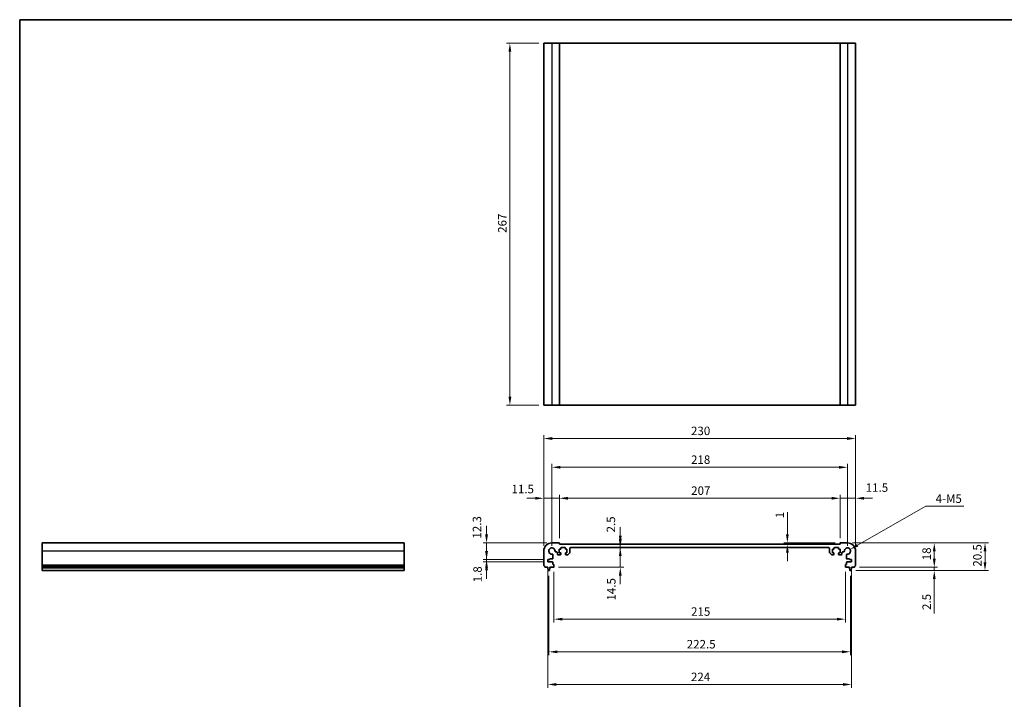
# Model space of a CAD drawing. Units: millimetres. Extents: x 36 to 5941, y 20 to 1144.
# Drawn here: x 2598 to 3324, y 362 to 863 of the extents above; entities that cross this region are included whole.
import ezdxf

# ---------------------------------------------------------------- set-up
doc = ezdxf.new("R2010")
doc.units = ezdxf.units.MM
doc.header["$LTSCALE"] = 2.5
doc.layers.get('Defpoints').update_dxf_attribs({"lineweight": 25})
for name, color, linetype, lineweight in [('Border (ISO)', 7, 'Continuous', 35), ('Dimension (ISO)', 7, 'Continuous', 18), ('Visible (ISO)', 7, 'Continuous', 35), ('Visible Narrow (ISO)', 7, 'Continuous', 25)]:
    doc.layers.add(name, color=color, linetype=linetype, lineweight=lineweight)
doc.styles.add('Note Text (TK)', font='txt')
doc.dimstyles.new('Default - Method 1b (TK)', dxfattribs={"dimscale": 2.5, "dimtxt": 2.5, "dimasz": 2.5, "dimexe": 1, "dimexo": 1.499999999999999, "dimgap": 1, "dimtad": 1, "dimtoh": 1, "dimrnd": 1e-08, "dimdsep": 46, "dimtxsty": 'Note Text (TK)', "dimcen": 0.09, "dimdle": 5, "dimclrd": 100, "dimclre": 100, "dimclrt": 7, "dimadec": 1, "dimazin": 1, "dimtfac": 1, "dimtmove": 0, "dimatfit": 3, "dimfxl": 1, "dimtolj": 1, "dimlwd": -1, "dimlwe": -1, "dimarcsym": 0})

# ---------------------------------------------------------------- blocks, each defined once
blk = doc.blocks.new('図面枠 tk図枠')
at = {"layer": 'Border (ISO)'}
for q in [(405.4999999999999, 289), (14.50000000000001, 8.000000000000007)]:
    blk.add_line((14.49999999999999, 289), q, dxfattribs=at)
blk = doc.blocks.new('*D48')
at = {"layer": 'Defpoints', "color": 0}
for p in [(2942.127922097787, 477.0711246179937), (2990.349788223812, 477.0711246179936), (2987.349788223495, 464.7711246179937)]:
    blk.add_point(p, dxfattribs=at)
at = {"layer": 'Dimension (ISO)', "color": 100}
for p, q in [((2942.127922097787, 483.3211246179937), (2942.127922097787, 489.5711246179937)), ((2986.599788223812, 477.0711246179936), (2939.627922097788, 477.0711246179937)), ((2942.127922097787, 464.7711246179937), (2942.127922097787, 477.0711246179937)), ((2983.599788223495, 464.7711246179937), (2939.627922097788, 464.7711246179937)), ((2942.127922097787, 458.5211246179937), (2942.127922097787, 452.2711246179937))]:
    blk.add_line(p, q, dxfattribs=at)
for points in [[(2941.086255431121, 483.3211246179937), (2943.169588764454, 483.3211246179937), (2942.127922097787, 477.0711246179937)], [(2941.086255431121, 458.5211246179937), (2943.169588764454, 458.5211246179937), (2942.127922097787, 464.7711246179937)]]:
    blk.add_solid(points, dxfattribs=at)
at = {"layer": 'Dimension (ISO)', "color": 7, "insert": (2935.072608442217, 480.2154611487877), "char_height": 6.25, "attachment_point": 4, "rotation": 90, "style": 'Note Text (TK)'}
blk.add_mtext('\\A1;12.3', dxfattribs=at)
blk = doc.blocks.new('*D49')
at = {"layer": 'Defpoints', "color": 0}
for p in [(2942.127922097787, 462.971124617994), (2987.349788223495, 464.7711246179937), (2987.349788223494, 462.9711246179939)]:
    blk.add_point(p, dxfattribs=at)
at = {"layer": 'Dimension (ISO)', "color": 100}
for p, q in [((2942.127922097787, 471.0211246179937), (2942.127922097787, 477.2711246179937)), ((2983.599788223495, 464.7711246179937), (2939.627922097788, 464.7711246179937)), ((2983.599788223494, 462.9711246179939), (2939.627922097788, 462.971124617994)), ((2942.127922097787, 464.7711246179937), (2942.127922097787, 462.971124617994)), ((2942.127922097787, 456.721124617994), (2942.127922097787, 450.471124617994))]:
    blk.add_line(p, q, dxfattribs=at)
for points in [[(2941.086255431121, 471.0211246179937), (2943.169588764454, 471.0211246179937), (2942.127922097787, 464.7711246179937)], [(2941.086255431121, 456.721124617994), (2943.169588764454, 456.721124617994), (2942.127922097787, 462.971124617994)]]:
    blk.add_solid(points, dxfattribs=at)
at = {"layer": 'Dimension (ISO)', "color": 7, "insert": (2935.457494637941, 447.9568416246149), "char_height": 6.25, "attachment_point": 4, "rotation": 90, "style": 'Note Text (TK)'}
blk.add_mtext('\\A1;1.8', dxfattribs=at)
blk = doc.blocks.new('*D50')
at = {"layer": 'Defpoints', "color": 0}
for p in [(2984.349788223811, 509.9587562206959), (2995.849788223812, 476.8711246179929), (2984.349788223811, 471.0711246179941)]:
    blk.add_point(p, dxfattribs=at)
at = {"layer": 'Dimension (ISO)', "color": 100}
for p, q in [((2978.099788223811, 509.9587562206959), (2971.849788223811, 509.9587562206959)), ((2984.349788223811, 474.8211246179941), (2984.349788223811, 512.4587562206959)), ((2995.849788223812, 509.9587562206959), (2984.349788223811, 509.9587562206959)), ((2995.849788223812, 480.621124617993), (2995.849788223812, 512.4587562206959)), ((3002.099788223812, 509.9587562206959), (3008.349788223812, 509.9587562206959))]:
    blk.add_line(p, q, dxfattribs=at)
for points in [[(2978.099788223811, 511.0004228873626), (2978.099788223811, 508.9170895540292), (2984.349788223811, 509.9587562206959)], [(3002.099788223812, 511.0004228873626), (3002.099788223812, 508.9170895540292), (2995.849788223812, 509.9587562206959)]]:
    blk.add_solid(points, dxfattribs=at)
at = {"layer": 'Dimension (ISO)', "color": 7, "insert": (2960.52020210298, 516.760421852926), "char_height": 6.25, "attachment_point": 4, "style": 'Note Text (TK)'}
blk.add_mtext('\\A1;11.5', dxfattribs=at)
blk = doc.blocks.new('*D51')
at = {"layer": 'Defpoints', "color": 0}
for p in [(3202.849788223809, 509.9587562206959), (2995.849788223812, 476.8711246179929), (3202.849788223809, 476.8711246180372)]:
    blk.add_point(p, dxfattribs=at)
at = {"layer": 'Dimension (ISO)', "color": 100}
for p, q in [((2995.849788223812, 480.621124617993), (2995.849788223812, 512.4587562206959)), ((3002.099788223812, 509.9587562206959), (3196.599788223809, 509.9587562206959)), ((3202.849788223809, 480.6211246180373), (3202.849788223809, 512.4587562206959))]:
    blk.add_line(p, q, dxfattribs=at)
for points in [[(3002.099788223812, 511.0004228873626), (3002.099788223812, 508.9170895540292), (2995.849788223812, 509.9587562206959)], [(3196.599788223809, 511.0004228873626), (3196.599788223809, 508.9170895540292), (3202.849788223809, 509.9587562206959)]]:
    blk.add_solid(points, dxfattribs=at)
at = {"layer": 'Dimension (ISO)', "color": 7, "insert": (3093.046521178357, 515.5837562206959), "char_height": 6.25, "attachment_point": 4, "style": 'Note Text (TK)'}
blk.add_mtext('\\A1;207', dxfattribs=at)
blk = doc.blocks.new('*D52')
at = {"layer": 'Defpoints', "color": 0}
for p in [(3214.349788223812, 509.9587562206959), (3202.849788223808, 476.8711246180372), (3214.349788223812, 471.0711246180434)]:
    blk.add_point(p, dxfattribs=at)
at = {"layer": 'Dimension (ISO)', "color": 100}
for p, q in [((3196.599788223809, 509.9587562206959), (3190.349788223809, 509.9587562206959)), ((3202.849788223808, 480.6211246180373), (3202.849788223808, 512.4587562206959)), ((3202.849788223808, 509.9587562206959), (3214.349788223812, 509.9587562206959)), ((3214.349788223812, 474.8211246180434), (3214.349788223812, 512.4587562206959)), ((3220.599788223811, 509.9587562206959), (3226.849788223812, 509.9587562206959))]:
    blk.add_line(p, q, dxfattribs=at)
for points in [[(3196.599788223809, 511.0004228873626), (3196.599788223809, 508.9170895540292), (3202.849788223808, 509.9587562206959)], [(3220.599788223811, 511.0004228873626), (3220.599788223811, 508.9170895540292), (3214.349788223812, 509.9587562206959)]]:
    blk.add_solid(points, dxfattribs=at)
at = {"layer": 'Dimension (ISO)', "color": 7, "insert": (3221.818817151169, 517.8541255200863), "char_height": 6.25, "attachment_point": 4, "style": 'Note Text (TK)'}
blk.add_mtext('\\A1;11.5', dxfattribs=at)
blk = doc.blocks.new('*D53')
at = {"layer": 'Defpoints', "color": 0}
for p in [(3164.030341432253, 476.071124618025), (3164.030341432253, 476.071124618025), (3203.049788223809, 477.0711246180376)]:
    blk.add_point(p, dxfattribs=at)
at = {"layer": 'Dimension (ISO)', "color": 100}
for p, q in [((3164.030341432253, 483.3211246180376), (3164.030341432253, 499.6414371516918)), ((3199.299788223809, 477.0711246180376), (3161.530341432253, 477.0711246180376)), ((3164.030341432253, 476.071124618025), (3164.030341432253, 477.0711246180376)), ((3164.030341432253, 469.821124618025), (3164.030341432253, 463.571124618025))]:
    blk.add_line(p, q, dxfattribs=at)
for points in [[(3162.988674765586, 483.3211246180376), (3165.07200809892, 483.3211246180376), (3164.030341432253, 477.0711246180376)], [(3162.988674765586, 469.821124618025), (3165.07200809892, 469.821124618025), (3164.030341432253, 476.071124618025)]]:
    blk.add_solid(points, dxfattribs=at)
at = {"layer": 'Dimension (ISO)', "color": 7, "insert": (3158.405341432253, 495.259334878965), "char_height": 6.25, "attachment_point": 4, "rotation": 90, "style": 'Note Text (TK)'}
blk.add_mtext('\\A1;1', dxfattribs=at)
blk = doc.blocks.new('*D54')
at = {"layer": 'Defpoints', "color": 0}
for p in [(3208.349788223809, 477.0711246180405), (3272.384612798715, 477.0711246180405), (3213.369437373612, 459.0711246180424)]:
    blk.add_point(p, dxfattribs=at)
at = {"layer": 'Dimension (ISO)', "color": 100}
for p, q in [((3212.099788223809, 477.0711246180405), (3274.884612798715, 477.0711246180405)), ((3272.384612798715, 465.3211246180424), (3272.384612798715, 470.8211246180405)), ((3217.119437373612, 459.0711246180424), (3274.884612798715, 459.0711246180424))]:
    blk.add_line(p, q, dxfattribs=at)
for points in [[(3271.342946132049, 470.8211246180405), (3273.426279465382, 470.8211246180405), (3272.384612798715, 477.0711246180405)], [(3271.342946132049, 465.3211246180424), (3273.426279465382, 465.3211246180424), (3272.384612798715, 459.0711246180424)]]:
    blk.add_solid(points, dxfattribs=at)
at = {"layer": 'Dimension (ISO)', "color": 7, "insert": (3266.759612798715, 464.2181416634966), "char_height": 6.25, "attachment_point": 4, "rotation": 90, "style": 'Note Text (TK)'}
blk.add_mtext('\\A1;18', dxfattribs=at)
blk = doc.blocks.new('*D55')
at = {"layer": 'Defpoints', "color": 0}
for p in [(3213.369437373612, 459.0711246180429), (3210.841431997577, 456.5711246180415), (3272.384612798715, 456.5711246180415)]:
    blk.add_point(p, dxfattribs=at)
at = {"layer": 'Dimension (ISO)', "color": 100}
for p, q in [((3272.384612798715, 465.3211246180429), (3272.384612798715, 471.5711246180429)), ((3217.119437373612, 459.0711246180429), (3274.884612798715, 459.0711246180429)), ((3272.384612798715, 459.0711246180429), (3272.384612798715, 456.5711246180415)), ((3214.591431997577, 456.5711246180415), (3274.884612798715, 456.5711246180415)), ((3272.384612798715, 450.3211246180415), (3272.384612798715, 425.0554994389732))]:
    blk.add_line(p, q, dxfattribs=at)
for points in [[(3271.342946132049, 465.3211246180429), (3273.426279465382, 465.3211246180429), (3272.384612798715, 459.0711246180429)], [(3271.342946132049, 450.3211246180415), (3273.426279465382, 450.3211246180415), (3272.384612798715, 456.5711246180415)]]:
    blk.add_solid(points, dxfattribs=at)
at = {"layer": 'Dimension (ISO)', "color": 7, "insert": (3266.759612798715, 427.5554994389738), "char_height": 6.25, "attachment_point": 4, "rotation": 90, "style": 'Note Text (TK)'}
blk.add_mtext('\\A1;2.5', dxfattribs=at)
blk = doc.blocks.new('*D56')
at = {"layer": 'Defpoints', "color": 0}
for p in [(3208.349788223809, 477.0711246180405), (3309.811783869731, 477.0711246180405), (3210.841431997577, 456.5711246180414)]:
    blk.add_point(p, dxfattribs=at)
at = {"layer": 'Dimension (ISO)', "color": 100}
for p, q in [((3212.099788223809, 477.0711246180405), (3312.311783869731, 477.0711246180405)), ((3309.811783869731, 462.8211246180414), (3309.811783869731, 470.8211246180405)), ((3214.591431997578, 456.5711246180414), (3312.311783869731, 456.5711246180414))]:
    blk.add_line(p, q, dxfattribs=at)
for points in [[(3308.770117203064, 470.8211246180405), (3310.853450536397, 470.8211246180405), (3309.811783869731, 477.0711246180405)], [(3308.770117203064, 462.8211246180414), (3310.853450536397, 462.8211246180414), (3309.811783869731, 456.5711246180414)]]:
    blk.add_solid(points, dxfattribs=at)
at = {"layer": 'Dimension (ISO)', "color": 7, "insert": (3304.186783869731, 459.541295072587), "char_height": 6.25, "attachment_point": 4, "rotation": 90, "style": 'Note Text (TK)'}
blk.add_mtext('\\A1;20.5', dxfattribs=at)
blk = doc.blocks.new('*D57')
at = {"layer": 'Defpoints', "color": 0}
for p in [(2987.349788223494, 462.9711246179939), (3211.349788224133, 462.9711246180419), (3211.349788224133, 372.5874241404615)]:
    blk.add_point(p, dxfattribs=at)
at = {"layer": 'Dimension (ISO)', "color": 100}
for p, q in [((2987.349788223494, 459.221124617994), (2987.349788223494, 370.0874241404615)), ((3211.349788224133, 459.2211246180418), (3211.349788224133, 370.0874241404615)), ((2993.599788223494, 372.5874241404615), (3205.099788224133, 372.5874241404615))]:
    blk.add_line(p, q, dxfattribs=at)
for points in [[(2993.599788223494, 373.6290908071282), (2993.599788223494, 371.5457574737948), (2987.349788223494, 372.5874241404615)], [(3205.099788224133, 373.6290908071282), (3205.099788224133, 371.5457574737948), (3211.349788224133, 372.5874241404615)]]:
    blk.add_solid(points, dxfattribs=at)
at = {"layer": 'Dimension (ISO)', "color": 7, "insert": (3092.904475723813, 378.2124241404615), "char_height": 6.25, "attachment_point": 4, "style": 'Note Text (TK)'}
blk.add_mtext('\\A1;224', dxfattribs=at)
blk = doc.blocks.new('*D58')
at = {"layer": 'Defpoints', "color": 0}
for p in [(2991.849788223809, 459.3711246179926), (3206.849788223819, 459.3711246180388), (2991.849788223809, 420.7782657794667)]:
    blk.add_point(p, dxfattribs=at)
at = {"layer": 'Dimension (ISO)', "color": 100}
for p, q in [((2991.849788223809, 455.6211246179926), (2991.849788223809, 418.2782657794668)), ((3206.849788223819, 455.6211246180389), (3206.849788223819, 418.2782657794668)), ((3200.599788223819, 420.7782657794667), (2998.099788223809, 420.7782657794667))]:
    blk.add_line(p, q, dxfattribs=at)
for points in [[(2998.099788223809, 421.8199324461334), (2998.099788223809, 419.7365991128), (2991.849788223809, 420.7782657794667)], [(3200.599788223819, 421.8199324461334), (3200.599788223819, 419.7365991128), (3206.849788223819, 420.7782657794667)]]:
    blk.add_solid(points, dxfattribs=at)
at = {"layer": 'Dimension (ISO)', "color": 7, "insert": (3092.993254132905, 426.4032657794667), "char_height": 6.25, "attachment_point": 4, "style": 'Note Text (TK)'}
blk.add_mtext('\\A1;215', dxfattribs=at)
blk = doc.blocks.new('*D59')
at = {"layer": 'Defpoints', "color": 0}
for p in [(3040.734347934645, 476.0711246179987), (3040.766741382199, 476.0711246179987), (3040.7667413822, 473.5711246360394)]:
    blk.add_point(p, dxfattribs=at)
at = {"layer": 'Dimension (ISO)', "color": 100}
for p, q in [((3040.766741382199, 482.3211246179987), (3040.766741382199, 488.5711246179987)), ((3040.766741382199, 473.5711246360394), (3040.766741382199, 476.0711246179987)), ((3040.766741382199, 467.3211246360394), (3040.766741382199, 461.0711246360394))]:
    blk.add_line(p, q, dxfattribs=at)
for points in [[(3039.725074715532, 482.3211246179987), (3041.808408048865, 482.3211246179987), (3040.766741382199, 476.0711246179987)], [(3039.725074715532, 467.3211246360394), (3041.808408048865, 467.3211246360394), (3040.766741382199, 473.5711246360394)]]:
    blk.add_solid(points, dxfattribs=at)
at = {"layer": 'Dimension (ISO)', "color": 7, "insert": (3033.846299140322, 484.7438275774992), "char_height": 6.25, "attachment_point": 4, "rotation": 90, "style": 'Note Text (TK)'}
blk.add_mtext('\\A1;2.5', dxfattribs=at)
blk = doc.blocks.new('*D60')
at = {"layer": 'Defpoints', "color": 0}
for p in [(3040.7667413822, 473.5711246360394), (2991.549788223809, 459.0711246179932), (3040.766741382201, 459.0711246179932)]:
    blk.add_point(p, dxfattribs=at)
at = {"layer": 'Dimension (ISO)', "color": 100}
for p, q in [((3040.766741382201, 479.8211246360394), (3040.766741382201, 486.0711246360394)), ((3040.766741382201, 473.5711246360394), (3040.766741382201, 459.0711246179932)), ((2995.299788223809, 459.0711246179932), (3043.266741382201, 459.0711246179932)), ((3040.766741382201, 452.8211246179932), (3040.766741382201, 446.5711246179932))]:
    blk.add_line(p, q, dxfattribs=at)
for points in [[(3039.725074715534, 479.8211246360394), (3041.808408048868, 479.8211246360394), (3040.766741382201, 473.5711246360394)], [(3039.725074715534, 452.8211246179932), (3041.808408048868, 452.8211246179932), (3040.766741382201, 459.0711246179932)]]:
    blk.add_solid(points, dxfattribs=at)
at = {"layer": 'Dimension (ISO)', "color": 7, "insert": (3034.142527649791, 434.5365042940203), "char_height": 6.25, "attachment_point": 4, "rotation": 90, "style": 'Note Text (TK)'}
blk.add_mtext('\\A1;14.5', dxfattribs=at)
blk = doc.blocks.new('*D61')
at = {"layer": 'Defpoints', "color": 0}
for p in [(2988.09978822381, 456.5711246179937), (3210.599788223819, 456.5711246180412), (3210.599788223819, 396.6828449599642)]:
    blk.add_point(p, dxfattribs=at)
at = {"layer": 'Dimension (ISO)', "color": 100}
for p, q in [((2988.09978822381, 452.8211246179936), (2988.09978822381, 394.1828449599642)), ((3210.599788223819, 452.8211246180412), (3210.599788223819, 394.1828449599642)), ((2994.349788223809, 396.6828449599642), (3204.349788223819, 396.6828449599642))]:
    blk.add_line(p, q, dxfattribs=at)
for points in [[(2994.349788223809, 397.7245116266308), (2994.349788223809, 395.6411782932974), (2988.09978822381, 396.6828449599642)], [(3204.349788223819, 397.7245116266308), (3204.349788223819, 395.6411782932974), (3210.599788223819, 396.6828449599642)]]:
    blk.add_solid(points, dxfattribs=at)
at = {"layer": 'Dimension (ISO)', "color": 7, "insert": (3089.797231405633, 402.3078449599641), "char_height": 6.25, "attachment_point": 4, "style": 'Note Text (TK)'}
blk.add_mtext('\\A1;222.5', dxfattribs=at)
blk = doc.blocks.new('*D62')
at = {"layer": 'Defpoints', "color": 0}
for p in [(3208.34978816384, 532.811929837082), (2990.349788283783, 471.0711245580224), (3208.34978816384, 471.0711245580693)]:
    blk.add_point(p, dxfattribs=at)
at = {"layer": 'Dimension (ISO)', "color": 100}
for p, q in [((2990.349788283783, 474.8211245580225), (2990.349788283783, 535.311929837082)), ((2996.599788283783, 532.811929837082), (3202.099788163839, 532.811929837082)), ((3208.34978816384, 474.8211245580693), (3208.34978816384, 535.311929837082))]:
    blk.add_line(p, q, dxfattribs=at)
for points in [[(2996.599788283783, 533.8535965037486), (2996.599788283783, 531.7702631704154), (2990.349788283783, 532.811929837082)], [(3202.099788163839, 533.8535965037486), (3202.099788163839, 531.7702631704154), (3208.34978816384, 532.811929837082)]]:
    blk.add_solid(points, dxfattribs=at)
at = {"layer": 'Dimension (ISO)', "color": 7, "insert": (3092.975498451084, 538.436929837082), "char_height": 6.25, "attachment_point": 4, "style": 'Note Text (TK)'}
blk.add_mtext('\\A1;218', dxfattribs=at)
blk = doc.blocks.new('*D63')
at = {"layer": 'Defpoints', "color": 0}
for p in [(3214.349788223812, 554.0500001898904), (2984.349788223811, 471.0711246179941), (3214.349788223812, 471.0711246180434)]:
    blk.add_point(p, dxfattribs=at)
at = {"layer": 'Dimension (ISO)', "color": 100}
for p, q in [((2984.349788223811, 474.8211246179941), (2984.349788223811, 556.5500001898905)), ((2990.599788223811, 554.0500001898904), (3208.099788223812, 554.0500001898904)), ((3214.349788223812, 474.8211246180434), (3214.349788223812, 556.5500001898905))]:
    blk.add_line(p, q, dxfattribs=at)
for points in [[(2990.599788223811, 555.0916668565571), (2990.599788223811, 553.0083335232238), (2984.349788223811, 554.0500001898904)], [(3208.099788223812, 555.0916668565571), (3208.099788223812, 553.0083335232238), (3214.349788223812, 554.0500001898904)]]:
    blk.add_solid(points, dxfattribs=at)
at = {"layer": 'Dimension (ISO)', "color": 7, "insert": (3092.92223140563, 559.6750001898905), "char_height": 6.25, "attachment_point": 4, "style": 'Note Text (TK)'}
blk.add_mtext('\\A1;230', dxfattribs=at)
blk = doc.blocks.new('*D64')
at = {"layer": 'Defpoints', "color": 0}
for p in [(3210.347961968409, 472.2101159745111), (3208.349788163839, 471.0711245580694)]:
    blk.add_point(p, dxfattribs=at)
at = {"layer": 'Dimension (ISO)', "color": 100}
for p, q in [((3266.193603041403, 504.0430354544715), (3215.777782089523, 475.3052013452779)), ((3294.154540541415, 504.0430354544715), (3266.193603041403, 504.0430354544715))]:
    blk.add_line(p, q, dxfattribs=at)
blk.add_solid([(3215.261934527729, 476.2101713654638), (3216.293629651318, 474.4002313250921), (3210.347961968409, 472.2101159745111)], dxfattribs=at)
at = {"layer": 'Dimension (ISO)', "color": 7, "insert": (3271.462779177779, 509.6680354544714), "char_height": 6.25, "attachment_point": 4, "style": 'Note Text (TK)'}
blk.add_mtext('\\A1; 4-M5', dxfattribs=at)
blk = doc.blocks.new('*D65')
at = {"layer": 'Defpoints', "color": 0}
for p in [(2984.349788223884, 845.5883777144727), (2959.349788223884, 578.5883777144724), (2984.349788223884, 578.5883777144724)]:
    blk.add_point(p, dxfattribs=at)
at = {"layer": 'Dimension (ISO)', "color": 100}
for p, q in [((2980.599788223884, 845.5883777144727), (2956.849788223884, 845.5883777144727)), ((2959.349788223884, 839.3383777144727), (2959.349788223884, 584.8383777144724)), ((2980.599788223884, 578.5883777144724), (2956.849788223884, 578.5883777144724))]:
    blk.add_line(p, q, dxfattribs=at)
for points in [[(2958.308121557218, 839.3383777144727), (2960.391454890551, 839.3383777144727), (2959.349788223884, 845.5883777144727)], [(2958.308121557218, 584.8383777144724), (2960.391454890551, 584.8383777144724), (2959.349788223884, 578.5883777144724)]]:
    blk.add_solid(points, dxfattribs=at)
at = {"layer": 'Dimension (ISO)', "color": 7, "insert": (2953.724788223885, 705.785110669018), "char_height": 6.25, "attachment_point": 4, "rotation": 90, "style": 'Note Text (TK)'}
blk.add_mtext('\\A1;267', dxfattribs=at)

msp = doc.modelspace()

# ---------------------------------------------------------------- linework, layer by layer
at = {"layer": 'Visible (ISO)'}
for p, q in [((2984.349788223884, 845.5883777144716), (2984.349788223884, 578.5883777144716)), ((2984.349788223884, 845.5883777144716), (2990.349788223885, 845.5883777144734)), ((2995.649788223884, 845.5883777144734), (2990.349788223885, 845.5883777144734)), ((2995.649788223884, 845.5883777144736), (2995.849788223885, 845.5883777144734)), ((2995.849788223885, 845.5883777144734), (2995.849788223885, 578.5883777144733)), ((3202.849788223881, 845.588377714473), (2995.849788223885, 845.588377714473)), ((3202.849788223881, 845.5883777144734), (3202.849788223881, 578.5883777144733)), ((3202.849788223882, 845.5883777144734), (3203.049788223881, 845.5883777144736)), ((3208.349788223881, 845.5883777144734), (3203.049788223881, 845.5883777144734)), ((3208.349788223881, 845.5883777144734), (3214.349788223885, 845.5883777144716)), ((3214.349788223885, 845.5883777144716), (3214.349788223885, 578.5883777144716)), ((2984.349788223884, 578.5883777144716), (2990.349788223885, 578.5883777144735)), ((2995.649788223884, 578.5883777144735), (2990.349788223885, 578.5883777144735)), ((2995.649788223884, 578.5883777144735), (2995.849788223885, 578.5883777144733)), ((3202.849788223881, 578.5883777144732), (2995.849788223885, 578.5883777144732)), ((3202.849788223882, 578.5883777144733), (3203.049788223881, 578.5883777144735)), ((3208.349788223881, 578.5883777144735), (3203.049788223881, 578.5883777144735)), ((3208.349788223881, 578.5883777144735), (3214.349788223885, 578.5883777144716)), ((2614.295484674195, 471.0711246179941), (2614.295484674197, 477.0711246179936)), ((2614.295484674197, 477.0711246179936), (2881.295484674197, 477.0711246179936)), ((2881.295484674195, 471.0711246179941), (2881.295484674197, 477.0711246179936)), ((2995.649788223812, 477.0711246179932), (2990.349788223812, 477.0711246179936)), ((2995.799788223767, 472.3711246180273), (2996.599788223763, 472.371124617997)), ((2995.799788223666, 469.7711246180823), (2995.799788223767, 472.3711246180273)), ((2995.849788223812, 476.0711246179891), (2995.849788223812, 476.8711246179929)), ((3202.849788223808, 476.0711246180334), (2995.849788223812, 476.0711246179891)), ((2996.899788223775, 472.6711246179853), (2996.899788223798, 473.2711246180421)), ((2997.19978822381, 473.5711246180305), (2999.99978822381, 473.5711246179238)), ((3000.299788223799, 473.271124617912), (3000.299788223775, 472.6711246178595)), ((3000.599788223763, 472.3711246178476), (3001.399788223765, 472.3711246178176)), ((3001.399788223765, 472.3711246178176), (3001.399788223663, 469.7711246178718)), ((3003.599788159942, 469.9782313462121), (3003.599788212023, 473.0711246444513)), ((3004.099788211928, 473.5711246360319), (3194.5997882356, 473.5711246360714)), ((3195.099788235599, 473.0711246444911), (3195.099788287681, 469.9782313462532)), ((3197.299788223859, 472.3711246178596), (3198.099788223859, 472.3711246178899)), ((3197.299788223961, 469.7711246179138), (3197.299788223859, 472.3711246178596)), ((3198.399788223847, 472.671124617902), (3198.399788223824, 473.2711246179546)), ((3198.699788223813, 473.5711246179663), (3201.499788223812, 473.5711246180743)), ((3201.799788223824, 473.2711246180861), (3201.799788223848, 472.6711246180292)), ((3202.09978822386, 472.371124618041), (3202.899788223855, 472.3711246180716)), ((3202.849788223808, 476.8711246180372), (3202.849788223808, 476.0711246180334)), ((3202.899788223855, 472.3711246180716), (3202.899788223958, 469.7711246181267)), ((3208.349788223809, 477.0711246180405), (3203.049788223809, 477.0711246180375)), ((2614.295484674195, 471.0711246179941), (2614.295484674195, 460.8060597752843)), ((2881.295484674195, 471.0711246179941), (2881.295484674195, 460.8060597752843)), ((2984.349788223811, 471.0711246179941), (2984.349788223811, 460.8060597752843)), ((2988.849788223494, 465.1711246179935), (2990.78223090824, 465.1711246179935)), ((2988.849788223495, 464.7711246179934), (2988.849788223494, 465.1711246179935)), ((2991.08223090824, 465.4711246179937), (2991.07987066558, 468.2805937666518)), ((2993.140319075153, 470.3410421762252), (2993.899763049855, 470.3410421762247)), ((2994.399763049586, 469.8410585631769), (2994.399778267346, 468.7711175066153)), ((2994.899778267264, 468.2711246181098), (2996.599788223589, 468.2711246180032)), ((2996.599788223655, 469.771124618063), (2995.799788223666, 469.7711246180823)), ((2996.899788223609, 468.5711246179904), (2996.899788223647, 469.4711246180501)), ((3000.299788223649, 469.471124617913), (3000.299788223616, 468.5711246178592)), ((3001.399788223663, 469.7711246178718), (3000.599788223662, 469.7711246179016)), ((3000.599788218321, 468.2711246178484), (3001.892681349892, 468.2711245950326)), ((3002.246234743212, 468.417571198343), (3003.453341544439, 469.6246779579418)), ((3195.246234903184, 469.624677957983), (3196.453341704412, 468.4175711983844)), ((3196.806895097733, 468.2711245950744), (3198.099788229303, 468.2711246178906)), ((3198.099788223963, 469.7711246179439), (3197.299788223961, 469.7711246179138)), ((3198.399788224009, 468.571124617902), (3198.399788223974, 469.4711246179553)), ((3201.799788223977, 469.471124618094), (3201.799788224015, 468.5711246180343)), ((3202.899788223958, 469.7711246181267), (3202.09978822397, 469.7711246181071)), ((3202.099788224035, 468.2711246180473), (3203.79979818036, 468.2711246181547)), ((3204.299798180278, 468.7711175066603), (3204.299813398038, 469.841058563222)), ((3204.799813397769, 470.34104217627), (3205.55925737247, 470.3410421762706)), ((3207.619705782045, 468.2805937666982), (3207.617345539385, 465.4711246180401)), ((3207.917345539385, 465.1711246180401), (3209.849788224131, 465.1711246180408)), ((3209.849788224131, 465.1711246180408), (3209.849788224131, 464.7711246180407)), ((3214.349788223817, 460.8060597753337), (3214.349788223812, 471.0711246180434)), ((2614.295484674195, 460.4590727438257), (2614.295484674195, 460.8060597752843)), ((2614.295484674195, 460.4590727438254), (2614.295484674196, 459.3319941832107)), ((2614.295484674196, 459.071124617994), (2614.295484674196, 459.3319941832117)), ((2614.295484674196, 459.0711246179938), (2614.295484674196, 458.5711246179939)), ((2614.295484674196, 459.0711246179941), (2881.295484674195, 459.0711246179941)), ((2614.295484674196, 458.5711246179939), (2614.295484674196, 456.8266224821146)), ((2614.295484674196, 458.5711246179939), (2881.295484674196, 458.5711246179939)), ((2881.295484674195, 460.4590727438257), (2881.295484674195, 460.8060597752843)), ((2881.295484674195, 460.4590727438254), (2881.295484674195, 459.3319941832107)), ((2881.295484674195, 459.071124617994), (2881.295484674195, 459.3319941832117)), ((2881.295484674196, 459.0711246179938), (2881.295484674196, 458.5711246179939)), ((2881.295484674196, 458.5711246179939), (2881.295484674196, 456.8266224821146)), ((2985.330139074016, 459.0711246179941), (2987.29978822381, 459.0711246179938)), ((2987.29978822381, 459.0711246179938), (2987.29978822381, 458.5711246179939)), ((2987.29978822381, 458.5711246179939), (2987.561463544191, 456.8266224821146)), ((2987.349788223495, 464.7711246179937), (2988.849788223495, 464.7711246179934)), ((2987.349788223494, 462.9711246179939), (2987.349788223495, 464.7711246179937)), ((2990.779870605606, 462.9711246179937), (2987.349788223494, 462.9711246179939)), ((2988.638112903428, 456.8266224821146), (2988.89978822381, 458.5711246179936)), ((2988.89978822381, 459.0711246179936), (2991.549788223809, 459.0711246179932)), ((2988.89978822381, 458.5711246179936), (2988.89978822381, 459.0711246179936)), ((2991.079870605606, 461.3711246179938), (2991.079870605606, 462.6711246179935)), ((2991.549788223809, 461.0711246179932), (2991.379870605607, 461.0711246179936)), ((2991.849788223809, 459.3711246179926), (2991.849788223809, 460.771124617993)), ((3206.849788223819, 460.771124618039), (3206.849788223819, 459.3711246180388)), ((3207.319705842021, 461.0711246180399), (3207.149788223818, 461.0711246180393)), ((3207.149788223818, 459.0711246180394), (3209.799788223818, 459.0711246180409)), ((3207.619705842021, 462.6711246180399), (3207.619705842021, 461.3711246180401)), ((3211.349788224133, 462.9711246180419), (3207.91970584202, 462.9711246180403)), ((3209.799788223818, 459.0711246180409), (3209.799788223818, 458.5711246180409)), ((3209.799788223818, 458.5711246180409), (3210.061463544202, 456.8266224821622)), ((3209.849788224131, 464.7711246180407), (3211.349788224131, 464.7711246180416)), ((3211.138112903438, 456.8266224821626), (3211.399788223819, 458.5711246180418)), ((3211.349788224131, 464.7711246180416), (3211.349788224133, 462.9711246180419)), ((3211.399788223818, 459.0711246180418), (3213.369437373612, 459.0711246180429)), ((3211.399788223819, 458.5711246180418), (3211.399788223818, 459.0711246180418)), ((2614.295484674197, 456.5711246179938), (2614.295484674196, 456.8266224821146)), ((2614.295484674197, 456.5711246179936), (2881.295484674197, 456.5711246179936)), ((2881.295484674197, 456.5711246179938), (2881.295484674196, 456.8266224821146)), ((2987.858144450052, 456.5711246179936), (2988.341431997567, 456.5711246179936)), ((3210.358144450062, 456.5711246180411), (3210.841431997577, 456.5711246180414))]:
    msp.add_line(p, q, dxfattribs=at)
for centre, radius, start, end in [((2990.349788223812, 471.0711246179936), 5.999999999999965, 90, 180), ((2990.349788283783, 471.0711245580224), 2.300000000000001, 355.286560611489, 274.7134393884608), ((2995.649788223812, 476.8711246179928), 0.2000000000000135, 0, 89.99999999997395), ((2996.599788223774, 472.6711246179972), 0.2999999999999681, 269.9999999979156, 0), ((2997.199788223798, 473.2711246180302), 0.3000000000000114, 89.9999999977332, 180), ((2999.999788223798, 473.2711246179239), 0.2999999999999681, 0, 89.99999999783742), ((3000.599788223775, 472.6711246178478), 0.2999999999999936, 180, 269.9999999977592), ((3004.099788212024, 473.0711246360319), 0.5000000000000071, 90.00000001091709, 179.9999991462263), ((3194.5997882356, 473.0711246360714), 0.5000000000000026, 0, 90), ((3198.099788223848, 472.6711246178901), 0.3000000000000074, 270.0000000022928, 0), ((3198.699788223823, 473.2711246179664), 0.2999999999999758, 90.0000000021626, 180), ((3201.499788223824, 473.2711246180742), 0.2999999999999869, 0, 90.00000000226679), ((3202.099788223848, 472.6711246180412), 0.3000000000000114, 180, 270.0000000021105), ((3203.04978822381, 476.8711246180375), 0.1999999999999746, 90.00000000005213, 180), ((3208.34978816384, 471.0711245580693), 2.299999999999994, 265.2865606115654, 184.7134393885357), ((3208.349788223812, 471.0711246180405), 5.999999999999996, 0, 90.00000000002605), ((2990.579870665579, 468.2805937666517), 0.5000000000000249, 0, 94.7134393886961), ((2990.78223090824, 465.4711246179937), 0.299999999999988, 270, 0), ((2993.140319075153, 470.8410421762251), 0.5000000000000189, 175.2865606113645, 269.9999999999739), ((2993.899763049854, 469.8410421762247), 0.5000000000000105, 0.0018778061855228, 89.99999999997395), ((2994.899778267296, 468.7711246181099), 0.5000000000000077, 180.0008149169941, 269.9999999964044), ((2996.599788223648, 469.4711246180628), 0.2999999999999936, 0, 89.99999999880147), ((2996.599788223608, 468.5711246180032), 0.2999999999999823, 269.9999999964044, 0), ((3000.59978822365, 469.4711246179016), 0.299999999999984, 89.99999999783742, 180), ((3000.599788223615, 468.5711246178484), 0.3000000000000114, 180, 269.9999989888795), ((3001.892681358715, 468.7711245950326), 0.5000000000000013, 269.9999989888795, 314.9999990120547), ((3003.099788159942, 469.9782313546315), 0.5000000000000971, 314.9999990120547, 0), ((3195.599788287682, 469.9782313546729), 0.5000000000001847, 180.0000008537736, 225.0000009879807), ((3196.806895088909, 468.7711245950744), 0.500000000000035, 225.0000009879807, 270.0000010111204), ((3198.099788223974, 469.4711246179439), 0.2999999999999758, 0, 90.00000000218863), ((3198.099788224009, 468.5711246178906), 0.2999999999999841, 270.0000010110944, 0), ((3202.099788223976, 469.471124618107), 0.2999999999999949, 90.00000000122458, 180), ((3202.099788224017, 468.5711246180472), 0.3000000000000114, 180, 270.0000000035956), ((3203.799798180329, 468.7711246181546), 0.4999999999999995, 270.0000000035956, 359.9991850830056), ((3204.799813397769, 469.84104217627), 0.5000000000000073, 90.00000000005213, 179.9981221938145), ((3205.55925737247, 470.8410421762706), 0.499999999999981, 270.0000000000521, 4.7134393886716), ((3207.917345539385, 465.4711246180403), 0.2999999999999936, 180, 270), ((3208.119705782046, 468.2805937666984), 0.5000000000000121, 85.28656061133006, 180), ((2984.84978822381, 460.8060597752844), 0.5000000000001315, 180, 223.9455195624017), ((2983.049788223809, 459.071124617994), 2.000000000000215, 7.494717453907713, 43.94551956228801), ((2985.330139074016, 459.371124617994), 0.3000000000000274, 187.4947174538794, 270), ((2990.779870605606, 462.6711246179936), 0.2999999999999936, 0, 90), ((2991.379870605607, 461.3711246179938), 0.2999999999999903, 180, 270), ((2991.549788223809, 460.7711246179932), 0.3000000000000114, 0, 90), ((2991.549788223809, 459.3711246179931), 0.2999999999999781, 270, 0), ((3207.149788223818, 460.7711246180393), 0.300000000000008, 90.00000000005213, 180), ((3207.149788223818, 459.3711246180393), 0.2999999999999758, 180, 270), ((3207.319705842021, 461.3711246180401), 0.2999999999999758, 269.9999999999739, 0), ((3207.91970584202, 462.6711246180402), 0.2999999999999803, 90.00000000007815, 180), ((3213.369437373612, 459.3711246180429), 0.3000000000000191, 270.000000000026, 352.5052825461191), ((3215.649788223819, 459.0711246180439), 1.999999999999867, 136.0544804377487, 172.5052825461203), ((3213.849788223818, 460.8060597753334), 0.4999999999999715, 316.0544804375259, 0), ((2987.858144450052, 456.8711246179938), 0.2999999999999779, 188.5307656099526, 270), ((2988.341431997567, 456.8711246179938), 0.299999999999998, 270, 351.4692343900377), ((3210.358144450062, 456.8711246180414), 0.3000000000000166, 188.5307656099621, 270.0000000000782), ((3210.841431997577, 456.8711246180416), 0.2999999999999736, 270.0000000000782, 351.4692343900876)]:
    msp.add_arc(centre, radius, start, end, dxfattribs=at)
at = {"layer": 'Visible Narrow (ISO)'}
for p, q in [((2990.349788223885, 845.5883777144734), (2990.349788223885, 578.5883777144735)), ((2995.649788223884, 845.5883777144734), (2995.649788223884, 578.5883777144735)), ((3203.049788223881, 845.5883777144734), (3203.049788223881, 578.5883777144735)), ((3208.349788223881, 845.5883777144734), (3208.349788223881, 578.5883777144735)), ((2614.295484674195, 471.0711246179941), (2881.295484674195, 471.0711246179941)), ((2614.295484674195, 460.8060597752843), (2881.295484674195, 460.8060597752843)), ((2614.295484674195, 460.4590727438254), (2881.295484674195, 460.4590727438254)), ((2614.295484674196, 459.3319941832106), (2881.295484674195, 459.3319941832106)), ((2614.295484674196, 456.8266224821146), (2881.295484674196, 456.8266224821146))]:
    msp.add_line(p, q, dxfattribs=at)

# ---------------------------------------------------------------- block references
at = {"xscale": 3, "yscale": 3, "zscale": 3}
msp.add_blockref('図面枠 tk図枠', (2554.25, -4.000000000000021), dxfattribs=at)

# ---------------------------------------------------------------- dimensions: what is measured, and where the dimension line sits
at = {"layer": 'Dimension (ISO)', "color": 100}
for base, p1, p2, angle, override, picture, middle in [((2959.349788223884, 578.5883777144724), (2984.349788223884, 845.5883777144727), (2984.349788223884, 578.5883777144724), 90, {"dimtoh": 0, "dimdec": 2, "dimtp": 0, "dimtm": 0, "dimtdec": 2, "dimtofl": 0, "dimatfit": 1}, '*D65', (2959.349788223884, 712.0883777144726)), ((3214.349788223812, 554.0500001898904), (2984.349788223811, 471.0711246179941), (3214.349788223812, 471.0711246180434), 180, {"dimtoh": 0, "dimdec": 2, "dimtp": 0, "dimtm": 0, "dimtdec": 2, "dimtofl": 0, "dimatfit": 1}, '*D63', (3099.349788223812, 554.0500001898904)), ((3208.34978816384, 532.811929837082), (2990.349788283783, 471.0711245580224), (3208.34978816384, 471.0711245580693), 180, {"dimtoh": 0, "dimdec": 2, "dimtp": 0, "dimtm": 0, "dimtdec": 2, "dimtofl": 0, "dimatfit": 1}, '*D62', (3099.349788223812, 532.811929837082)), ((2984.349788223811, 509.9587562206959), (2995.849788223812, 476.8711246179929), (2984.349788223811, 471.0711246179941), 180, {"dimtoh": 0, "dimtmove": 2, "dimatfit": 1}, '*D50', (2967.551452102981, 516.760421852926)), ((3202.849788223809, 509.9587562206959), (2995.849788223812, 476.8711246179929), (3202.849788223809, 476.8711246180372), 180, {"dimtoh": 0, "dimdec": 2, "dimtp": 0, "dimtm": 0, "dimtdec": 2, "dimtofl": 0, "dimatfit": 1}, '*D51', (3099.349788223811, 509.9587562206959)), ((3214.349788223812, 509.9587562206959), (3202.849788223808, 476.8711246180372), (3214.349788223812, 471.0711246180434), 180, {"dimtoh": 0, "dimtmove": 2, "dimatfit": 1}, '*D52', (3228.850067151169, 517.8541255200863)), ((2942.127922097787, 477.0711246179937), (2987.349788223495, 464.7711246179937), (2990.349788223812, 477.0711246179936), 90, {"dimtoh": 0, "dimtmove": 2, "dimatfit": 1}, '*D48', (2935.072608442217, 487.2467111487877)), ((3040.766741382199, 476.0711246179987), (3040.7667413822, 473.5711246360394), (3040.734347934645, 476.0711246179987), 270, {"dimtoh": 0, "dimse1": 1, "dimse2": 1, "dimtmove": 2, "dimatfit": 1}, '*D59', (3033.846299140322, 489.7509298502265)), ((3164.030341432253, 476.071124618025), (3203.049788223809, 477.0711246180376), (3164.030341432253, 476.071124618025), 90, {"dimtoh": 0, "dimdec": 2, "dimse2": 1, "dimtp": 0, "dimtm": 0, "dimtdec": 2, "dimtofl": 1, "dimatfit": 1}, '*D53', (3164.030341432253, 496.2003860153286)), ((3040.766741382201, 459.0711246179932), (3040.7667413822, 473.5711246360394), (2991.549788223809, 459.0711246179932), 270, {"dimtoh": 0, "dimse1": 1, "dimtmove": 2, "dimatfit": 1}, '*D60', (3034.142527649791, 441.5677542940203)), ((2942.127922097787, 462.971124617994), (2987.349788223495, 464.7711246179937), (2987.349788223494, 462.9711246179939), 90, {"dimtoh": 0, "dimtmove": 2, "dimatfit": 1}, '*D49', (2935.457494637941, 452.7331200337058)), ((3272.384612798715, 477.0711246180405), (3213.369437373612, 459.0711246180424), (3208.349788223809, 477.0711246180405), 90, {"dimtoh": 0, "dimdec": 2, "dimtp": 0, "dimtm": 0, "dimtdec": 2, "dimtofl": 1, "dimatfit": 1}, '*D54', (3272.384612798715, 468.071124618042)), ((3309.811783869731, 477.0711246180405), (3210.841431997577, 456.5711246180414), (3208.349788223809, 477.0711246180405), 90, {"dimtoh": 0, "dimdec": 2, "dimtp": 0, "dimtm": 0, "dimtdec": 2, "dimtofl": 1, "dimatfit": 1}, '*D56', (3309.811783869731, 466.8211246180415)), ((3272.384612798715, 456.5711246180415), (3213.369437373612, 459.0711246180429), (3210.841431997577, 456.5711246180415), 90, {"dimtoh": 0, "dimdec": 2, "dimtp": 0, "dimtm": 0, "dimtdec": 2, "dimtofl": 1, "dimatfit": 1}, '*D55', (3272.384612798715, 432.562601711701)), ((3211.349788224133, 372.5874241404615), (2987.349788223494, 462.9711246179939), (3211.349788224133, 462.9711246180419), 180, {"dimtoh": 0, "dimdec": 2, "dimtp": 0, "dimtm": 0, "dimtdec": 2, "dimtofl": 0, "dimatfit": 1}, '*D57', (3099.349788223813, 372.5874241404615)), ((2991.849788223809, 420.7782657794667), (3206.849788223819, 459.3711246180388), (2991.849788223809, 459.3711246179926), 180, {"dimtoh": 0, "dimdec": 2, "dimtp": 0, "dimtm": 0, "dimtdec": 2, "dimtofl": 0, "dimatfit": 1}, '*D58', (3099.349788223814, 420.7782657794667)), ((3210.599788223819, 396.6828449599642), (2988.09978822381, 456.5711246179937), (3210.599788223819, 456.5711246180412), 180, {"dimtoh": 0, "dimdec": 2, "dimtp": 0, "dimtm": 0, "dimtdec": 2, "dimtofl": 0, "dimatfit": 1}, '*D61', (3099.349788223815, 396.6828449599642))]:
    dim = msp.add_linear_dim(base=base, p1=p1, p2=p2, angle=angle, dimstyle='Default - Method 1b (TK)', override=override, dxfattribs=at)
    dim.commit()
    dim.dimension.update_dxf_attribs({"geometry": picture, "text_midpoint": middle, "dimtype": 160})
dim = msp.add_radius_dim(center=(3208.349788163839, 471.0711245580694), mpoint=(3210.347961968409, 472.2101159745111), text=' 4-M5', dimstyle='Default - Method 1b (TK)', override={"dimtih": 1, "dimcen": 0, "dimtofl": 0}, dxfattribs=at)
dim.commit()
dim.dimension.update_dxf_attribs({"geometry": '*D64', "text_midpoint": (3282.808659859597, 504.0430354544715), "dimtype": 164})

doc.saveas('drawing.dxf')
